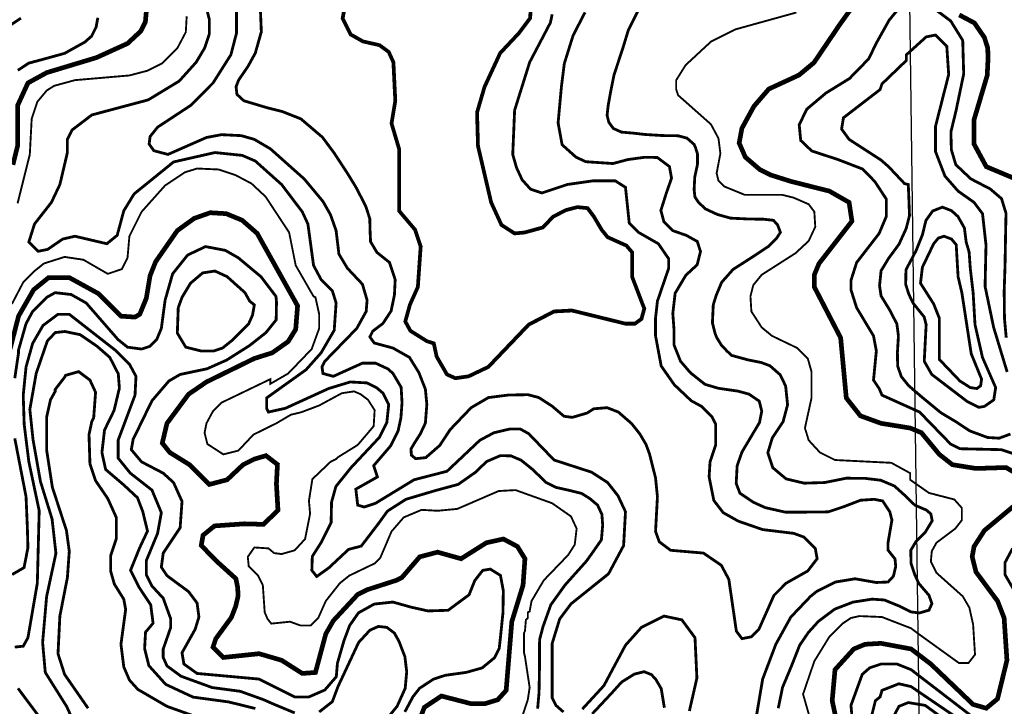
# Model space of a CAD drawing. Units: millimetres. Extents: x 34400 to 41813, y 59385 to 67941.
# Drawn here: x 35761 to 36645, y 62612 to 63228 of the extents above; entities that cross this region are included whole.
import ezdxf

# ---------------------------------------------------------------- set-up
doc = ezdxf.new("R2010")
doc.units = ezdxf.units.MM
for name, color, linetype in [('anh 2', 7, 'Continuous'), ('dong muc chinh', 5, 'Continuous'), ('dong muc phu', 8, 'Continuous'), ('VACH_TUYEN', 6, 'Continuous')]:
    doc.layers.add(name, color=color, linetype=linetype)
picture_1 = doc.add_image_def('image1.tif', size_in_pixel=(8790, 10145))

msp = doc.modelspace()

# ---------------------------------------------------------------- linework, layer by layer
at = {"layer": 'dong muc chinh'}
for points, const_width, elevation in [([(36219.63, 63238.63), (36219.07, 63229.67), (36208.98, 63216.22), (36192.17, 63198.3), (36178.16, 63168.05), (36171.43, 63145.08), (36172.26, 63115.03), (36184.07, 63064.43), (36193.34, 63044.19), (36205.15, 63036.59), (36214.1, 63037.41), (36230.51, 63041.96), (36239.63, 63051.53), (36251.02, 63057.45), (36261.51, 63060.18), (36270.62, 63059.27), (36276.09, 63051.98), (36283.39, 63039.68), (36288.64, 63033.22), (36305.51, 63025.63), (36310.57, 63019.73), (36310.57, 62997.8), (36321.53, 62969.13), (36319, 62959.85), (36313.1, 62955.63), (36304.66, 62955.63), (36256.59, 62967.44), (36240.57, 62966.6), (36217.8, 62954.79), (36181.54, 62916.84), (36163.83, 62908.41), (36152.02, 62906.72), (36144.43, 62910.09), (36135.15, 62926.12), (36132.62, 62937.92), (36126.43, 62939.91), (36111.65, 62949.18), (36107.01, 62957.62), (36111.23, 62972.8), (36118.29, 62988.52), (36120.82, 63024.79), (36115.76, 63039.97), (36101.42, 63056.84), (36101.42, 63112.5), (36094.67, 63135.27), (36098.04, 63155.51), (36096.36, 63190.08), (36092.14, 63199.36), (36083.94, 63205.42), (36069.05, 63208.78), (36058, 63215.02), (36050.79, 63229.43), (36054.64, 63250.55)], 3.37, 125), ([(36510.89, 63243.28), (36496.86, 63223.76), (36484.89, 63206.06), (36473.92, 63189.86), (36460.45, 63178.65), (36433.26, 63166.08), (36419.98, 63150.65), (36409.17, 63130.9), (36406.7, 63117.63), (36412.26, 63104.98), (36425.23, 63093.87), (36435.13, 63088.95), (36453.45, 63083.17), (36487.67, 63074.55), (36505.38, 63064.43), (36507.91, 63047.56), (36478.39, 63009.61), (36474.17, 62999.49), (36474.17, 62988.52), (36497.79, 62942.98), (36502.85, 62889.01), (36515.5, 62872.99), (36534.05, 62866.24), (36560.19, 62862.02), (36570.31, 62857.81), (36586.34, 62838.41), (36598.14, 62829.13), (36619.23, 62825.76), (36646.22, 62826.6), (36656.34, 62820.7)], 4.22, 150), ([(35754.81, 63098.16), (35759.02, 63115.03), (35759.02, 63151.29), (35768.3, 63171.53), (35785.17, 63180.81), (35829.86, 63194.3), (35857.69, 63206.95), (35869.5, 63217.91), (35873.72, 63226.35), (35874.56, 63235.62)], 4.22, 150), ([(36654.65, 63085.51), (36628.51, 63096.47), (36617.54, 63116.71), (36617.54, 63138.64), (36629.35, 63178.28), (36630.05, 63192.67), (36629.84, 63202.82), (36626.79, 63212.37), (36617.85, 63225.37), (36604.25, 63232.57)], 4.22, 150), ([(36113.23, 62583.72), (36124.19, 62611.55), (36139.37, 62621.67), (36165.51, 62614.93), (36179.01, 62614.93), (36189.97, 62618.3), (36197.56, 62626.73), (36202.62, 62688.3), (36212.74, 62721.19), (36214.43, 62744.8), (36207.68, 62755.76), (36195.03, 62762.51), (36179.85, 62759.14), (36157.08, 62744.8), (36136, 62750.7), (36119.97, 62746.49), (36103.95, 62727.93), (36098.89, 62725.4), (36072.74, 62716.97), (36064.31, 62712.75), (36042.38, 62689.14), (36035.64, 62677.33), (36026.36, 62642.76), (36014.55, 62641.91), (35996, 62653.72), (35975.76, 62659.62), (35943.71, 62656.25), (35934.44, 62665.53), (35936.97, 62673.12), (35950.92, 62692.16), (35954.8, 62702.25), (35956.94, 62711.37), (35956.55, 62719.13), (35955, 62726.89), (35937.13, 62743.04), (35923.87, 62756.76), (35925.49, 62765.84), (35935.76, 62774.24), (35962.38, 62776.11), (35979.66, 62775.64), (35992.74, 62788.24), (35991.34, 62812.05), (35992.27, 62829.32), (35982, 62837.25), (35971.54, 62834.19), (35961.42, 62829.13), (35947.09, 62815.64), (35931.06, 62811.42), (35913.35, 62829.13), (35895.64, 62840.1), (35888.9, 62848.53), (35893.11, 62866.24), (35912.51, 62892.38), (35928.53, 62903.35), (35971.54, 62924.43), (35987.57, 62929.49), (36001.9, 62939.61), (36008.65, 62950.57), (36010.34, 62971.66), (35974.07, 63036.59), (35960.58, 63048.4), (35946.24, 63054.31), (35931.91, 63055.15), (35917.57, 63050.09), (35902.39, 63039.13), (35882.99, 63011.29), (35877.93, 62998.64), (35874.56, 62978.4), (35868.66, 62964.07), (35864.44, 62961.54), (35851.79, 62962.38), (35831.55, 62982.62), (35805.41, 62996.96), (35786.85, 62996.96), (35773.36, 62985.99), (35759.87, 62962.38), (35752.28, 62932.86)], 4.22, 150), ([(36657.18, 62795.4), (36626.82, 62770.1), (36617.54, 62755.76), (36615.86, 62746.49), (36619.23, 62732.99), (36638.63, 62706.85), (36644.53, 62691.67), (36647.06, 62653.72), (36638.63, 62619.14), (36628.51, 62610.71), (36616.7, 62614.08), (36578.75, 62650.35), (36561.04, 62663.84), (36534.05, 62668.9), (36519.71, 62668.06), (36509.59, 62663.84), (36492.73, 62645.29), (36490.2, 62617.46), (36501.16, 62566.86)], 4.22, 150)]:
    msp.add_lwpolyline(points, dxfattribs=dict(at, const_width=const_width, elevation=elevation))
at = {"layer": 'dong muc phu'}
for points, const_width, elevation in [([(35926.85, 63244.9), (35931.06, 63228.88), (35931.06, 63215.38), (35926.85, 63202.73), (35919.26, 63190.08), (35904.08, 63173.22), (35876.25, 63156.35), (35825.65, 63142.86), (35807.94, 63129.36), (35803.72, 63120.93), (35803.72, 63109.12), (35796.97, 63080.45), (35789.38, 63064.43), (35774.2, 63045.03), (35769.14, 63029), (35777.58, 63020.57), (35786.01, 63022.26), (35799.5, 63031.53), (35810.47, 63034.06), (35839.14, 63027.32), (35848.42, 63034.91), (35854.32, 63056.84), (35863.6, 63072.02), (35899.02, 63100.69), (35936.12, 63109.12), (35960.58, 63106.59), (35972.39, 63101.53), (35996, 63080.45), (36014.55, 63055.99), (36019.61, 63045.03), (36024.67, 63007.92), (36031.42, 62995.27), (36041.54, 62985.15), (36044.91, 62974.19), (36043.23, 62949.73), (36031.42, 62929.49), (36017.93, 62914.31), (35982.51, 62889.01), (35982.51, 62879.73), (35984.19, 62876.36), (35999.37, 62879.73), (36038.17, 62897.44), (36057.56, 62903.35), (36072.74, 62902.5), (36081.18, 62898.29), (36087.08, 62893.23), (36092.14, 62883.11), (36090.45, 62867.08), (36083.71, 62853.59), (36058.41, 62826.6), (36044.74, 62809.64), (36040.82, 62795.52), (36040.43, 62777.09), (36031.79, 62759.84), (36023.55, 62746.9), (36023.16, 62734.35), (36027.48, 62728.86), (36038.46, 62736.7), (36056.12, 62753.17), (36067.47, 62756.14), (36082.86, 62776.23), (36091.02, 62787.52), (36107.56, 62798.08), (36133.71, 62805.85), (36154.56, 62811.5), (36170.11, 62822.45), (36180.01, 62831.98), (36192.35, 62837.29), (36201.85, 62837.06), (36210.91, 62833.22), (36221.32, 62824.85), (36233.26, 62813.34), (36242.12, 62808.8), (36254.4, 62806.07), (36265.32, 62803.34), (36272.59, 62798.8), (36279.64, 62792.89), (36283.51, 62784.48), (36284.19, 62774.94), (36283.05, 62761.76), (36275.77, 62751.31), (36269.64, 62742.67), (36250.41, 62721.22), (36237.62, 62703.42), (36230.53, 62683.56), (36227.56, 62672.14), (36227.44, 62645.84), (36227.07, 62624.74), (36225.79, 62610.24)], 2.53, 140), ([(35955.52, 63237.31), (35955.52, 63216.23), (35950.46, 63196.83), (35934.44, 63171.53), (35914.2, 63151.29), (35884.68, 63131.89), (35877.93, 63123.46), (35877.09, 63116.71), (35881.31, 63110.81), (35893.96, 63107.44), (35928.53, 63122.62), (35942.03, 63125.15), (35959.74, 63124.3), (35971.54, 63120.93), (35985.88, 63112.5), (36016.24, 63085.51), (36033.11, 63065.27), (36039.85, 63053.46), (36044.91, 63039.13), (36047.44, 63018.04), (36055.03, 63005.39), (36068.53, 62991.05), (36072.74, 62976.72), (36071.9, 62966.6), (36063.47, 62951.42), (36034.79, 62921.9), (36032.26, 62916.84), (36033.11, 62910.94), (36042.38, 62908.41), (36068.53, 62920.21), (36080.33, 62920.21), (36091.3, 62915.15), (36095.81, 62911.17), (36103.29, 62898.63), (36104.09, 62884.75), (36103.1, 62871.3), (36100.57, 62859.49), (36093.83, 62846), (36078.65, 62828.29), (36082.02, 62818.17), (36062.62, 62807.21), (36064.31, 62792.87), (36070.21, 62791.18), (36080.33, 62794.56), (36114.91, 62815.64), (36144.43, 62823.23), (36173.95, 62851.06), (36186.6, 62857.81), (36200.93, 62861.18), (36210.21, 62861.18), (36217.8, 62856.96), (36240.57, 62833.35), (36274.3, 62822.39), (36288.64, 62813.11), (36297.92, 62801.3), (36304.66, 62786.97), (36302.98, 62756.61), (36289.48, 62731.31), (36255.75, 62704.32), (36245.63, 62690.83), (36238.88, 62668.9), (36238.88, 62619.99), (36242.26, 62613.24), (36249, 62607.34)], 2.53, 135), ([(35976.84, 63240.65), (35977.79, 63217.41), (35972.37, 63198.3), (35965.68, 63186.19), (35957.4, 63174.09), (35955.11, 63168.13), (35955.92, 63161.27), (35962.13, 63155.56), (35971.13, 63152.89), (35983.06, 63149.3), (35996.29, 63146.03), (36013.28, 63139.34), (36032.62, 63122.9), (36043.19, 63108.67), (36055.36, 63090.07), (36062.99, 63077.59), (36071.49, 63061.06), (36075.16, 63049.81), (36075.39, 63039.25), (36075.85, 63029.15), (36081.59, 63019.51), (36092.85, 63010.56), (36097.95, 62995.05), (36097.26, 62981.28), (36094.3, 62967.04), (36086.87, 62955.74), (36077.83, 62948.96), (36075.24, 62943.8), (36079.12, 62938.31), (36095.92, 62933.79), (36110.78, 62925.39), (36119.24, 62911.69), (36125.06, 62896.83), (36126.35, 62883.27), (36125.06, 62866.48), (36120.53, 62856.8), (36115.36, 62848.73), (36112.13, 62843.24), (36112.46, 62837.75), (36116.33, 62834.52), (36125.38, 62835.49), (36137.98, 62846.47), (36147.35, 62860.67), (36166.16, 62880.31), (36181.67, 62889.36), (36199.44, 62891.62), (36217.21, 62891.94), (36226.9, 62889.36), (36238.85, 62881.61), (36249.52, 62872.57), (36256.95, 62871.6), (36270.19, 62875.47), (36276.22, 62879.3), (36288.17, 62880.27), (36298.19, 62876.4), (36310.14, 62866.06), (36317.57, 62856.7), (36323.07, 62847.34), (36326.3, 62838.62), (36331.65, 62817.33), (36333.34, 62800.46), (36331.65, 62769.26), (36335.02, 62759.98), (36345.14, 62752.39), (36374.66, 62749.86), (36390.68, 62738.9), (36397.43, 62726.25), (36404.18, 62679.86), (36409.24, 62673.12), (36417.67, 62674.8), (36424.42, 62681.55), (36437.91, 62711.91), (36448.87, 62722.87), (36468.27, 62733.84), (36476.7, 62744.8), (36475.02, 62754.08), (36464.9, 62764.2), (36455.62, 62767.57), (36427.79, 62770.94), (36405.86, 62778.53), (36392.37, 62786.12), (36383.94, 62797.09), (36379.72, 62818.17), (36380.56, 62831.66), (36385.62, 62846.84), (36385.62, 62865.4), (36382.25, 62872.14), (36372.97, 62881.42), (36363.7, 62886.48), (36348.52, 62900.82), (36336.71, 62917.68), (36331.65, 62944.67), (36331.65, 62960.69), (36333.34, 62975.87), (36343.46, 63005.39), (36343.46, 63013.82), (36334.18, 63027.32), (36316.47, 63037.44), (36308.04, 63045.87), (36304.66, 63077.92), (36295.39, 63083.82), (36275.99, 63083.82), (36252.38, 63080.45), (36229.61, 63072.86), (36219.49, 63076.23), (36211.9, 63084.67), (36206.84, 63095.63), (36203.46, 63107.44), (36205.15, 63147.07), (36218.64, 63190.08), (36237.2, 63225.5), (36238.88, 63233.09)], 2.53, 130), ([(36415.98, 62566.86), (36427.79, 62636.85), (36439.6, 62668.06), (36453.09, 62692.51), (36470.8, 62711.07), (36476.43, 62715.56), (36493.14, 62723.91), (36510.68, 62726.83), (36529.69, 62723.49), (36540.34, 62723.91), (36545.14, 62729.13), (36547.23, 62737.69), (36546.61, 62744.57), (36540.34, 62752.5), (36540.28, 62758.86), (36541.95, 62768.66), (36543.83, 62779.52), (36541.95, 62786.82), (36535.48, 62796.63), (36527.96, 62798.09), (36515.64, 62797.26), (36500.39, 62791.41), (36486.61, 62786.82), (36464.89, 62786.61), (36447.97, 62786.61), (36430.15, 62790.63), (36419.5, 62795.43), (36407.39, 62803.57), (36404.04, 62812.34), (36404.88, 62828.2), (36409.26, 62840.6), (36424.92, 62866.9), (36426.98, 62877.22), (36424.68, 62886.19), (36415.49, 62892.45), (36405.47, 62895.16), (36388.13, 62897.67), (36376.02, 62901.22), (36363.04, 62911.52), (36354.06, 62921.96), (36348.21, 62936.57), (36348.21, 62950.34), (36347.15, 62964.83), (36349.24, 62982.99), (36358.85, 62999.06), (36369.07, 63008.55), (36371.99, 63020.45), (36369.07, 63029.42), (36359.25, 63034.85), (36347.08, 63039.1), (36339.15, 63047.03), (36336.43, 63057.26), (36341.45, 63073.12), (36346, 63086.12), (36344.12, 63096.56), (36333.26, 63104.7), (36321.98, 63104.91), (36306.74, 63102.82), (36293.37, 63099.27), (36277.71, 63100.32), (36268.94, 63100.94), (36260.17, 63105.06), (36247.78, 63116.14), (36244.19, 63135.7), (36247.13, 63167.96), (36249.76, 63188.95), (36257.59, 63214.05), (36268.35, 63234.9)], 2.53, 135), ([(36441.76, 62610.65), (36445.66, 62629.47), (36453.51, 62648.21), (36460.99, 62667.19), (36468.83, 62678.66), (36477.82, 62688.6), (36492.42, 62699.57), (36508.87, 62705.88), (36526.09, 62708.56), (36536.99, 62707.79), (36550.65, 62702.26), (36560.79, 62697.1), (36568.44, 62696.15), (36577.05, 62698.63), (36579.73, 62704.56), (36577.05, 62712.01), (36567.87, 62722.72), (36564.2, 62730.82), (36560.95, 62740.57), (36560.76, 62752.43), (36565.54, 62760.46), (36573.8, 62768.66), (36579.95, 62778.84), (36578.79, 62784.98), (36574.76, 62788.44), (36564.38, 62792.86), (36555.88, 62801.19), (36546.08, 62810.02), (36533.78, 62815.21), (36519.36, 62816.94), (36502.87, 62817.01), (36483.57, 62813.15), (36465.03, 62812.58), (36448.82, 62816.43), (36436.85, 62826.47), (36432.41, 62839.78), (36436.45, 62853.17), (36446.1, 62867.64), (36450.15, 62882.88), (36448.42, 62899.67), (36443.56, 62909.78), (36434.3, 62917.88), (36426.58, 62920.77), (36414.22, 62923.28), (36399.89, 62927.17), (36395.84, 62931.02), (36390.82, 62936.23), (36386.57, 62943.18), (36385.2, 62946.52), (36382.69, 62956.36), (36383.46, 62972.57), (36386.16, 62981.25), (36390.99, 62992.72), (36401.23, 63004.3), (36418.41, 63015.3), (36432.69, 63024.75), (36440.08, 63031.97), (36443.75, 63037.56), (36441.05, 63044.51), (36437.38, 63048.37), (36428.69, 63049.33), (36414.99, 63049.52), (36398.96, 63050.29), (36387.11, 63053.61), (36376.3, 63058.63), (36370.12, 63064.61), (36367.03, 63069.24), (36366.26, 63075.61), (36366.83, 63087.04), (36369.34, 63098.81), (36369.34, 63107.69), (36367.41, 63113.86), (36366.23, 63116.46), (36359.86, 63122.05), (36351.94, 63124.17), (36338.04, 63124.37), (36322.13, 63125.33), (36312.09, 63126.49), (36301.08, 63127.45), (36293.75, 63130.73), (36289.69, 63136.33), (36288.15, 63142.5), (36289.1, 63151.24), (36291.23, 63163.01), (36294.34, 63178.69), (36302.45, 63203.27), (36307.31, 63219.21), (36315.73, 63235.83)], 2.53, 140), ([(36477.55, 62576.13), (36464.05, 62623.36), (36474.17, 62652.88), (36487.67, 62674.8), (36499.47, 62686.61), (36507.06, 62691.67), (36514.65, 62693.36), (36534.89, 62692.51), (36561.04, 62682.39), (36567.78, 62677.33), (36604.05, 62651.19), (36612.48, 62651.19), (36618.39, 62658.78), (36616.7, 62685.77), (36613.33, 62700.95), (36607.42, 62711.07), (36583.81, 62732.15), (36578.75, 62742.27), (36579.59, 62751.55), (36583.81, 62759.14), (36600.67, 62771.79), (36606.58, 62779.38), (36606.58, 62790.34), (36599.83, 62797.93), (36577.06, 62803.83), (36560.19, 62815.64), (36560.19, 62821.54), (36543.33, 62830.82), (36492.73, 62833.35), (36479.23, 62840.1), (36469.11, 62851.06), (36465.74, 62862.02), (36471.64, 62889.01), (36471.64, 62912.62), (36468.27, 62924.43), (36458.99, 62933.71), (36436.22, 62944.67), (36426.95, 62952.26), (36417.67, 62966.6), (36416.83, 62980.09), (36419.36, 62990.21), (36426.95, 62999.49), (36457.31, 63018.88), (36469.11, 63029.85), (36475.02, 63042.5), (36474.17, 63055.99), (36469.11, 63062.74), (36455.62, 63068.64), (36445.5, 63071.17), (36411.77, 63071.17), (36393.21, 63078.76), (36388.15, 63083.82), (36386.47, 63090.57), (36389.84, 63108.28), (36388.15, 63121.77), (36381.41, 63134.42), (36351.89, 63160.57), (36350.2, 63165.63), (36350.2, 63174.06), (36358.64, 63187.55), (36381.41, 63208.64), (36403.33, 63219.6), (36458.15, 63234.78)], 1.69, 145), ([(36548.31, 63236.33), (36541.36, 63227.93), (36529.77, 63207.2), (36522.99, 63193.2), (36505.81, 63175.58), (36484.56, 63162.47), (36467.38, 63148.02), (36460.6, 63134.01), (36461.95, 63120.01), (36471.9, 63110.52), (36495.09, 63102.97), (36517.59, 63094.3), (36528.52, 63083.05), (36538.81, 63067.31), (36538.81, 63051.89), (36532.36, 63036.59), (36512.12, 63010.45), (36507.06, 62994.43), (36507.06, 62985.99), (36512.12, 62969.97), (36527.3, 62944.67), (36529.83, 62931.18), (36527.3, 62905.03), (36532.36, 62897.44), (36534.89, 62891.54), (36568.63, 62876.36), (36596.46, 62847.69), (36604.89, 62843.47), (36642, 62842.63), (36662.24, 62835.88)], 2.53, 155), ([(36646.41, 62943.12), (36644.84, 62960.4), (36644.58, 62984.75), (36645.37, 63008.58), (36645.85, 63036.53), (36646.21, 63054.69), (36642.21, 63067.76), (36632.04, 63076.48), (36614.59, 63085.56), (36601.14, 63098.27), (36597.15, 63111.71), (36596.78, 63127.69), (36601.29, 63146.34), (36608.24, 63179.61), (36607.37, 63209.71), (36596.66, 63227.07), (36579.29, 63240.09)], 2.53, 155), ([(35762.03, 63229.65), (35750.57, 63222.1)], 2.53, 155), ([(35759.22, 63182.89), (35769.01, 63189.32), (35781.04, 63192.53), (35793.83, 63196.07), (35801.38, 63198.16), (35809.07, 63202.5), (35819.42, 63208.23), (35825.44, 63213.54), (35829.5, 63221.64), (35831.03, 63230.03)], 2.53, 155), ([(35910.82, 63231.41), (35909.98, 63217.07), (35902.39, 63202.73), (35888.9, 63189.24), (35875.4, 63182.49), (35859.38, 63178.28), (35810.47, 63174.06), (35791.91, 63169), (35785.17, 63164.78), (35776.73, 63154.66), (35771.67, 63139.48), (35769.99, 63107.44), (35759.02, 63063.58)], 1.69, 145), ([(36650.22, 62856.65), (36640.06, 62852.92), (36629.71, 62853.54), (36613.62, 62859.5), (36601.35, 62867.62), (36587.74, 62875.77), (36570.56, 62889.92), (36558.73, 62900.13), (36552.23, 62908.25), (36548.98, 62917.53), (36548.74, 62929.59), (36549.65, 62944.55), (36548.26, 62955.45), (36541.76, 62967.98), (36534.1, 62980.5), (36532.7, 62989.62), (36534.09, 63003.08), (36540.83, 63014.21), (36550.13, 63026.85), (36556.63, 63041), (36559.58, 63052.65), (36559.11, 63065.7), (36558.51, 63080.45), (36555.13, 63081.29), (36540.8, 63096.47), (36534.05, 63102.38), (36505.38, 63120.93), (36498.63, 63130.21), (36500.32, 63140.33), (36533.21, 63165.63), (36534.89, 63170.69), (36556.82, 63191.77), (36556.82, 63196.83), (36574.53, 63212.85), (36582.96, 63214.54), (36593.08, 63204.42), (36594.77, 63179.12), (36582.96, 63132.74), (36582.96, 63109.97), (36591.4, 63088.04), (36603.2, 63074.55), (36617.54, 63064.43), (36625.13, 63054.31), (36628.25, 63026.23), (36627.44, 62989.06), (36635.12, 62952.3), (36647.25, 62912.3)], 2.53, 160), ([(35753.96, 62973.34), (35764.08, 62992.74), (35774.2, 63002.86), (35782.64, 63009.61), (35801.19, 63015.51), (35818.06, 63012.98), (35839.98, 63000.33), (35852.63, 63004.55), (35857.69, 63014.67), (35859.38, 63034.06), (35870.34, 63055.99), (35891.43, 63079.61), (35909.14, 63091.41), (35920.1, 63094.79), (35939.5, 63093.94), (35954.68, 63088.88), (35969.01, 63081.29), (35981.66, 63069.49), (36002.75, 63037.44), (36008.65, 63007.92), (36024.67, 62980.09), (36026.36, 62979.25), (36029.73, 62964.07), (36029.73, 62951.42), (36022.99, 62932.86), (36001.9, 62910.94), (35985.88, 62901.66), (35985.88, 62905.88), (35942.03, 62884.79), (35934.44, 62877.2), (35928.53, 62866.24), (35926.85, 62857.81), (35929.38, 62847.69), (35943.71, 62838.41), (35957.21, 62841.78), (35970.7, 62856.12), (35991.15, 62866.2), (36004.46, 62874.04), (36013.33, 62876.09), (36029.73, 62882.26), (36049.97, 62893.23), (36060.94, 62894.91), (36066.84, 62892.38), (36073.59, 62887.32), (36079.49, 62878.05), (36078.65, 62863.71), (36064.31, 62846.84), (36046.6, 62835.88), (36044.91, 62834.19), (36043.23, 62833.35), (36041.54, 62832.51), (36039.85, 62831.66), (36023.61, 62816.2), (36020.54, 62796.77), (36021.56, 62785.17), (36017.08, 62762.51), (36007.81, 62752.39), (35996, 62749.02), (35989.25, 62749.86), (35984.19, 62754.08), (35971.54, 62754.92), (35965.64, 62746.49), (35966.48, 62738.05), (35974.92, 62729.62), (35979.13, 62721.19), (35980.82, 62696.73), (35983.35, 62690.83), (35986.72, 62686.61), (36003.59, 62688.3), (36012.87, 62684.92), (36022.14, 62684.92), (36028.89, 62691.67), (36035.64, 62706.85), (36048.29, 62722.87), (36056.72, 62729.62), (36079.49, 62740.58), (36084.55, 62745.64), (36094.67, 62769.26), (36105.63, 62781.91), (36121.66, 62788.65), (36136, 62787.81), (36153.71, 62789.5), (36190.81, 62805.52), (36205.99, 62806.36), (36238.88, 62794.56), (36255.75, 62782.75), (36260.81, 62771.79), (36259.12, 62757.45), (36253.22, 62748.17), (36231.29, 62725.4), (36220.33, 62706.85), (36218.64, 62697.57), (36216.96, 62696.73), (36216.96, 62691.67), (36215.27, 62689.98), (36214.43, 62679.86), (36213.58, 62678.18), (36213.58, 62660.47), (36214.43, 62657.09), (36218.64, 62629.26), (36216.96, 62618.3), (36209.37, 62595.53)], 1.69, 145), ([(36106.6, 62607.42), (36113.94, 62621.08), (36119.86, 62628.62), (36132.3, 62636.77), (36142.91, 62640.24), (36161.73, 62642.86), (36175.95, 62646.84), (36187.04, 62655.93), (36191.3, 62664.17), (36192.44, 62674.4), (36194.71, 62696.56), (36195, 62716.17), (36192.44, 62729.81), (36183.34, 62735.49), (36176.52, 62734.35), (36169.41, 62725.26), (36164.29, 62712.47), (36153.49, 62704.52), (36145.53, 62698.55), (36127.33, 62697.98), (36112.47, 62701.29), (36095.89, 62705.94), (36079.11, 62704.12), (36064.96, 62696.24), (36057.07, 62684.93), (36051.97, 62671.32), (36046.11, 62651.11), (36045.1, 62638.99), (36034.79, 62627.07), (36020.46, 62620.83), (36007.81, 62620.83), (35975.76, 62636.85), (35920.1, 62641.91), (35908.29, 62650.35), (35906.61, 62660.47), (35918.41, 62681.55), (35921.79, 62692.51), (35920.1, 62705.16), (35912.51, 62715.28), (35893.11, 62729.62), (35888.05, 62737.21), (35889.74, 62749.86), (35904.92, 62772.63), (35906.61, 62796.24), (35899.02, 62813.11), (35889.74, 62821.54), (35870.34, 62831.66), (35861.07, 62842.63), (35862.75, 62851.9), (35879.62, 62886.48), (35894.8, 62904.19), (35904.92, 62910.09), (35929.02, 62915.16), (35946.69, 62923), (35967.28, 62936.05), (35981.87, 62947.54), (35991.12, 62959.03), (35991.4, 62975), (35990.94, 62980.09), (35977.45, 62997.8), (35957.21, 63014.67), (35945.4, 63021.41), (35927.69, 63024.79), (35911.67, 63017.2), (35898.17, 63000.33), (35891.43, 62976.72), (35888.05, 62951.42), (35883.84, 62941.3), (35877.93, 62935.39), (35870.34, 62932.86), (35857.69, 62934.55), (35849.26, 62941.3), (35820.59, 62974.19), (35807.09, 62981.78), (35792.76, 62983.46), (35785.17, 62979.25), (35772.52, 62966.6), (35766.61, 62955.63), (35759.87, 62932.02), (35759.87, 62929.49), (35756.49, 62906.72)], 2.53, 155), ([(36007.81, 62606.49), (35987.57, 62614.93), (35979.98, 62618.3), (35958.89, 62625.89), (35933.59, 62629.26), (35905.76, 62639.38), (35893.11, 62648.66), (35889.74, 62656.25), (35889.74, 62663.84), (35896.49, 62683.24), (35896.49, 62690.83), (35889.74, 62709.38), (35879.62, 62720.34), (35874.56, 62730.46), (35874.56, 62743.11), (35884.68, 62767.57), (35888.05, 62786.12), (35879.62, 62806.36), (35860.22, 62821.54), (35849.26, 62835.04), (35849.26, 62851.06), (35864.44, 62891.54), (35865.28, 62908.41), (35859.38, 62919.37), (35847.57, 62931.18), (35805.41, 62964.07), (35795.29, 62964.07), (35781.79, 62953.95), (35772.52, 62937.92), (35766.61, 62916.84), (35764.08, 62891.54), (35764.93, 62865.4), (35769.14, 62831.66), (35778.42, 62787.81), (35776.73, 62722.87), (35768.3, 62673.96), (35764.08, 62666.37), (35756.49, 62665.53)], 2.53, 160), ([(35972.45, 62610.46), (35948.37, 62616.37), (35916.54, 62620.67), (35892.03, 62632.07), (35876.82, 62648.96), (35873.02, 62664.16), (35873.87, 62678.94), (35880.63, 62686.97), (35878.51, 62703.43), (35868.01, 62719.25), (35860.41, 62734.46), (35868.49, 62754.42), (35875.62, 62769.63), (35871.34, 62787.21), (35866.59, 62799.57), (35854.21, 62811.09), (35838.04, 62824.87), (35834.71, 62840.08), (35837.06, 62860.23), (35845.62, 62877.81), (35850.38, 62897.77), (35849.42, 62910.6), (35841.82, 62925.34), (35830.4, 62935.32), (35815.19, 62945.77), (35801.39, 62948.62), (35792.83, 62947.67), (35785.7, 62940.07), (35775.72, 62911.08), (35770.01, 62878.76), (35772.86, 62851.67), (35779.52, 62814.13), (35789.98, 62780.39), (35793.42, 62749.63), (35785.06, 62710.85), (35781.48, 62669.69), (35783.86, 62642.85), (35802.97, 62612.42), (35813.71, 62589.16)], 2.53, 160), ([(35928.53, 62599.75), (35893.11, 62612.4), (35866.97, 62627.58), (35859.38, 62636.01), (35854.32, 62647.82), (35851.79, 62668.06), (35856.01, 62699.26), (35854.32, 62708.54), (35845.89, 62722.03), (35842.51, 62733.84), (35842.51, 62747.33), (35847.57, 62762.51), (35847.57, 62781.91), (35839.98, 62798.77), (35829.02, 62814.8), (35823.96, 62829.98), (35823.12, 62856.12), (35825.65, 62867.93), (35827.33, 62871.3), (35829.02, 62894.07), (35823.96, 62905.03), (35813.84, 62912.62), (35802.03, 62909.25), (35801.19, 62907.56), (35792.76, 62896.6), (35792.76, 62894.91), (35788.54, 62887.32), (35785.17, 62872.14), (35785.17, 62841.78), (35790.23, 62808.89), (35802.88, 62770.1), (35805.41, 62751.55), (35803.72, 62727.93), (35796.97, 62693.36), (35795.29, 62659.62), (35801.19, 62641.07), (35822.27, 62610.71)], 2.53, 170), ([(35756.49, 62852.75), (35766.61, 62800.46), (35767.78, 62773.03), (35768.28, 62754.68), (35764.81, 62736.84), (35754.14, 62730.64)], 2.53, 155), ([(36652.12, 62754.08), (36645.37, 62741.43), (36645.37, 62730.46), (36660.55, 62704.32)], 2.53, 155), ([(36265.87, 62609.87), (36285.27, 62630.95), (36304.66, 62667.21), (36319, 62683.24), (36339.24, 62693.36), (36355.26, 62689.98), (36367.07, 62673.96), (36368.76, 62637.7), (36362.01, 62608.18)], 2.53, 135), ([(36088.01, 62598.31), (36099.63, 62612.35), (36106.93, 62628.56), (36108.28, 62643.42), (36106.66, 62656.93), (36101.42, 62670.59), (36097.2, 62678.18), (36090.45, 62683.24), (36082.86, 62684.08), (36075.27, 62680.71), (36065.15, 62669.74), (36046.6, 62630.11), (36041.54, 62616.61), (36029.73, 62607.34)], 2.53, 160), ([(36274.78, 62605.63), (36292.23, 62624.22), (36301.2, 62634.18), (36312.67, 62641.32), (36321.47, 62643.48), (36327.95, 62640.83), (36331.94, 62636.51), (36336.76, 62628.21), (36339.58, 62611.11)], 2.53, 140), ([(36633.57, 62589.63), (36561.04, 62645.29), (36548.39, 62650.35), (36534.05, 62650.35), (36523.93, 62646.97), (36517.18, 62641.07), (36507.06, 62613.24), (36508.75, 62594.69)], 2.53, 155), ([(35785.65, 62593.33), (35759.39, 62628.53)], 2.53, 160), ([(36626.82, 62585.41), (36561.04, 62630.11), (36550.07, 62632.64), (36534.89, 62626.73), (36533.21, 62620.83), (36528.99, 62617.46), (36524.77, 62600.59)], 2.53, 160), ([(36623.45, 62576.98), (36573.69, 62613.24), (36558.51, 62615.77), (36550.07, 62612.4), (36538.27, 62589.63)], 2.53, 160)]:
    msp.add_lwpolyline(points, dxfattribs=dict(at, const_width=const_width, elevation=elevation))
at = {"layer": 'dong muc phu', "const_width": 2.53}
for points, elevation in [([(36610.48, 63028.79), (36608.9, 63041.44), (36603.1, 63051.72), (36597.3, 63056.99), (36589.12, 63060.15), (36580.42, 63056.72), (36574.36, 63048.29), (36571.2, 63035.38), (36565.39, 63020.89), (36556.43, 63004.02), (36556.17, 62990.85), (36559.07, 62981.89), (36562.72, 62974.19), (36572.84, 62961.54), (36574.53, 62954.79), (36572.84, 62921.9), (36579.59, 62910.09), (36611.64, 62885.64), (36621.76, 62880.58), (36626.82, 62881.42), (36635.25, 62887.32), (36636.94, 62898.29), (36625.13, 62925.27), (36618.39, 62954.79), (36616.7, 62983.46), (36614.17, 63005.08), (36613.12, 63019.83)], 160), ([(36615.01, 62928.65), (36624.29, 62905.88), (36623.45, 62899.97), (36620.07, 62897.44), (36614.17, 62898.29), (36604.89, 62904.19), (36586.34, 62923.59), (36586.34, 62960.69), (36581.28, 62973.34), (36569.47, 62991.9), (36571.16, 63006.23), (36581.28, 63027.32), (36585.49, 63032.38), (36590.55, 63034.06), (36597.3, 63031.53), (36601.52, 63026.47), (36603.2, 62997.8), (36606.58, 62983.46)], 170), ([(35966.48, 62955.63), (35951.3, 62940.45), (35942.87, 62933.71), (35935.28, 62931.18), (35923.47, 62931.18), (35909.98, 62934.55), (35902.39, 62947.2), (35903.23, 62969.97), (35906.61, 62979.25), (35914.2, 62991.9), (35925.16, 63001.17), (35936.12, 63002.86), (35947.09, 62997.8), (35963.11, 62983.46), (35967.33, 62975.87), (35971.54, 62972.5), (35969.86, 62963.22)], 160)]:
    msp.add_lwpolyline(points, close=True, dxfattribs=dict(at, elevation=elevation))
at = {"layer": 'VACH_TUYEN'}
msp.add_lwpolyline([(36583.46, 61456.92), (36518.98, 66343.2)], dxfattribs=at)

# ---------------------------------------------------------------- referenced raster images: frames only (the image files are external)
at = {"layer": 'anh 2'}
image = msp.add_image(picture_1, insert=(34399.98, 59385.36), size_in_units=(7412.95, 8555.67), dxfattribs=at)
image.dxf.flags = 15

doc.saveas('drawing.dxf')
